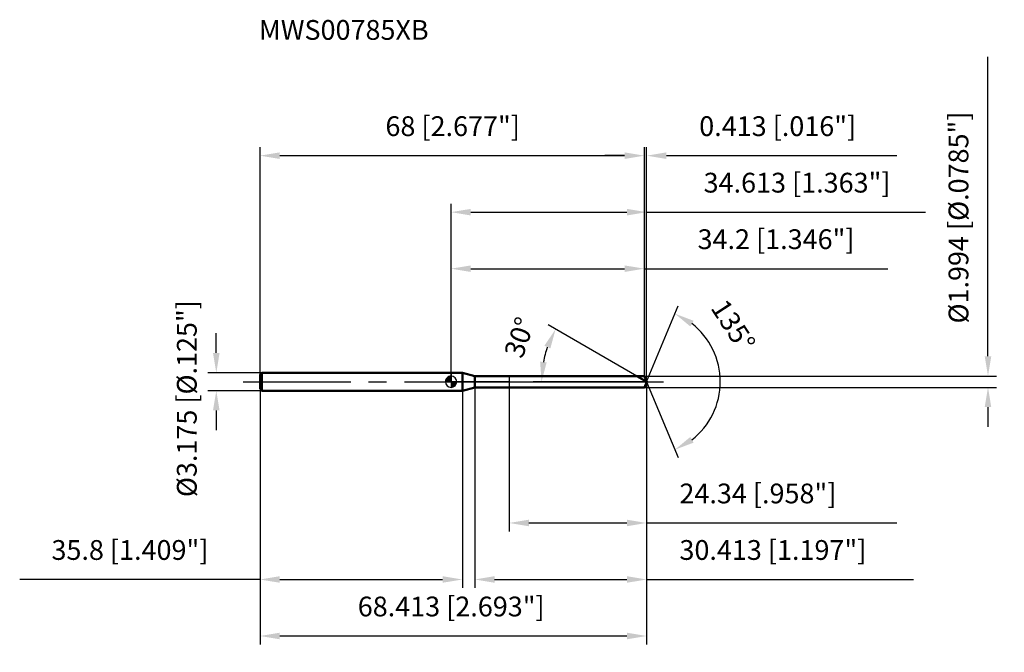
# Model space of a CAD drawing. Units: millimetres. Extents: x -76 to 98, y -48 to 64.
import ezdxf

# ---------------------------------------------------------------- set-up
doc = ezdxf.new("R2010")
doc.units = ezdxf.units.MM
doc.linetypes.add('CENTER2', pattern=[28.575, 19.05, -3.175, 3.175, -3.175])
for name, color, linetype, lineweight in [('1', 4, 'Continuous', 50), ('2', 7, 'Continuous', 25), ('4', 2, 'CENTER2', 25), ('cut', 1, 'Continuous', 25), ('nocut', 7, 'Continuous', 25), ('sk1', 4, 'Continuous', 50), ('sk2', 7, 'Continuous', 25), ('sk4', 2, 'CENTER2', 25), ('sk6', 5, 'Continuous', 35)]:
    doc.layers.add(name, color=color, linetype=linetype, lineweight=lineweight)
doc.layers.add('7', color=5, linetype='Continuous')
doc.styles.add('simplex', font='txt.shx', dxfattribs={"height": 3.5})
doc.styles.get("Standard").update_dxf_attribs({"font": 'txt.shx', "bigfont": '@extfont2.shx'})
doc.dimstyles.new('コピー - ISO-25', dxfattribs={"dimscale": 0, "dimtxt": 3.5, "dimasz": 3.5, "dimexe": 1.5, "dimexo": 0, "dimgap": 2.3, "dimtad": 1, "dimdsep": 46, "dimtxsty": 'simplex', "dimcen": 0.09, "dimclrd": 256, "dimclre": 256, "dimclrt": 256, "dimadec": 0, "dimazin": 0, "dimtfac": 1, "dimtofl": 0, "dimtmove": 0, "dimatfit": 3, "dimfxl": 1, "dimtolj": 1, "dimlwd": -1, "dimlwe": -1, "dimarcsym": 0})

# ---------------------------------------------------------------- blocks, each defined once
blk = doc.blocks.new('zero block')
h = blk.add_hatch(color=7)
h.paths.add_polyline_path([(0, 1, 0.414214), (-1, 0), (0, 0)])
h.paths.add_polyline_path([(1, 0), (0, 0), (0, -1, 0.414214)])
at = {"color": 7, "ltscale": 0.2}
for p, q in [((-1, 0), (1, 0)), ((0, -1), (0, 1))]:
    blk.add_line(p, q, dxfattribs=at)
for start, end in [(90, 180), (180, 270), (0, 90), (270, 0)]:
    blk.add_arc((0, 0), 1, start, end, dxfattribs=at)
blk = doc.blocks.new('*D3153')
at = {"layer": 'Defpoints', "color": 0}
for p in [(34.2, 40), (-33.8, 1.29), (34.2, 1)]:
    blk.add_point(p, dxfattribs=at)
at = {"layer": 'sk2'}
for p, q in [((-33.8, 1.29), (-33.8, 41.5)), ((34.2, 1), (34.2, 41.5)), ((-30.3, 40), (30.7, 40))]:
    blk.add_line(p, q, dxfattribs=at)
for points in [[(-30.3, 40.58), (-30.3, 39.42), (-33.8, 40)], [(30.7, 39.42), (30.7, 40.58), (34.2, 40)]]:
    blk.add_solid(points, dxfattribs=at)
at = {"layer": 'sk2', "insert": (0.29, 46.97), "char_height": 3.5, "attachment_point": 2, "line_spacing_factor": 0.9, "style": 'simplex'}
blk.add_mtext('\\A1;68 [2.677"]', dxfattribs=at)
blk = doc.blocks.new('*D3164')
at = {"layer": 'Defpoints', "color": 0}
for p in [(-33.5, 1.59), (-41.53, -1.59), (-33.5, -1.59)]:
    blk.add_point(p, dxfattribs=at)
at = {"layer": 'sk2'}
for p, q in [((-41.53, 5.09), (-41.53, 8.59)), ((-33.5, 1.59), (-43.03, 1.59)), ((-33.5, -1.59), (-43.03, -1.59)), ((-41.53, -5.09), (-41.53, -8.59))]:
    blk.add_line(p, q, dxfattribs=at)
for points in [[(-42.12, 5.09), (-40.95, 5.09), (-41.53, 1.59)], [(-40.95, -5.09), (-42.12, -5.09), (-41.53, -1.59)]]:
    blk.add_solid(points, dxfattribs=at)
at = {"layer": 'sk2', "insert": (-48.5, -20.42), "char_height": 3.5, "attachment_point": 1, "rotation": 90, "line_spacing_factor": 0.9, "style": 'simplex'}
blk.add_mtext('\\A1;%%c3.175 [%%c.125"]', dxfattribs=at)
blk = doc.blocks.new('*D3175')
at = {"layer": 'Defpoints', "color": 0}
for p in [(-33.8, -1.29), (2, -1.29), (2, -35)]:
    blk.add_point(p, dxfattribs=at)
at = {"layer": 'sk2'}
for p, q in [((-33.8, -1.29), (-33.8, -36.5)), ((2, -1.29), (2, -36.5)), ((-33.8, -35), (-76.32, -35)), ((-30.3, -35), (-1.5, -35))]:
    blk.add_line(p, q, dxfattribs=at)
for points in [[(-30.3, -34.42), (-30.3, -35.58), (-33.8, -35)], [(-1.5, -35.58), (-1.5, -34.42), (2, -35)]]:
    blk.add_solid(points, dxfattribs=at)
at = {"layer": 'sk2', "insert": (-56.81, -28.03), "char_height": 3.5, "attachment_point": 2, "line_spacing_factor": 0.9, "style": 'simplex'}
blk.add_mtext('\\A1;35.8 [1.409"]', dxfattribs=at)
blk = doc.blocks.new('*D3186')
at = {"layer": '2'}
for p, q in [((0, 0), (0, 31.5)), ((34.61, 0), (34.61, 31.5)), ((3.5, 30), (31.11, 30)), ((34.61, 30), (83.93, 30))]:
    blk.add_line(p, q, dxfattribs=at)
for points in [[(3.5, 30.58), (3.5, 29.42), (0, 30)], [(31.11, 29.42), (31.11, 30.58), (34.61, 30)]]:
    blk.add_solid(points, dxfattribs=at)
at = {"layer": 'Defpoints', "color": 0}
for p in [(34.61, 30), (0, 0), (34.61, 0)]:
    blk.add_point(p, dxfattribs=at)
at = {"layer": '2', "insert": (61.22, 36.97), "char_height": 3.5, "attachment_point": 2, "line_spacing_factor": 0.9, "style": 'simplex'}
blk.add_mtext('\\A1;34.613 [1.363"]', dxfattribs=at)
blk = doc.blocks.new('*D3197')
at = {"layer": '2'}
for p, q in [((34.2, 1), (34.2, 41.5)), ((34.61, 0), (34.61, 41.5)), ((30.7, 40), (27.2, 40)), ((38.11, 40), (78.88, 40))]:
    blk.add_line(p, q, dxfattribs=at)
for points in [[(30.7, 39.42), (30.7, 40.58), (34.2, 40)], [(38.11, 40.58), (38.11, 39.42), (34.61, 40)]]:
    blk.add_solid(points, dxfattribs=at)
at = {"layer": 'Defpoints', "color": 0}
for p in [(34.61, 40), (34.2, 1), (34.61, 0)]:
    blk.add_point(p, dxfattribs=at)
at = {"layer": '2', "insert": (43.91, 46.97), "char_height": 3.5, "attachment_point": 1, "line_spacing_factor": 0.9, "style": 'simplex'}
blk.add_mtext('\\A1;0.413 [.016"]', dxfattribs=at)
blk = doc.blocks.new('*D3208')
at = {"layer": 'Defpoints', "color": 0}
for p in [(-33.8, 0), (34.61, 0), (34.61, -45)]:
    blk.add_point(p, dxfattribs=at)
at = {"layer": 'sk2'}
for p, q in [((-33.8, 0), (-33.8, -46.5)), ((34.61, 0), (34.61, -46.5)), ((-30.3, -45), (31.11, -45))]:
    blk.add_line(p, q, dxfattribs=at)
for points in [[(-30.3, -44.42), (-30.3, -45.58), (-33.8, -45)], [(31.11, -45.58), (31.11, -44.42), (34.61, -45)]]:
    blk.add_solid(points, dxfattribs=at)
at = {"layer": 'sk2', "insert": (0.03, -38.03), "char_height": 3.5, "attachment_point": 2, "line_spacing_factor": 0.9, "style": 'simplex'}
blk.add_mtext('\\A1;68.413 [2.693"]', dxfattribs=at)
blk = doc.blocks.new('*D3219')
at = {"layer": '2'}
for p, q in [((95, 4.5), (95, 57.51)), ((34.2, 1), (96.5, 1)), ((34.2, -1), (96.5, -1)), ((95, -4.5), (95, -8))]:
    blk.add_line(p, q, dxfattribs=at)
for points in [[(94.42, 4.5), (95.58, 4.5), (95, 1)], [(95.58, -4.5), (94.42, -4.5), (95, -1)]]:
    blk.add_solid(points, dxfattribs=at)
at = {"layer": 'Defpoints', "color": 0}
for p in [(34.2, 1), (34.2, -1), (95, -1)]:
    blk.add_point(p, dxfattribs=at)
at = {"layer": '2', "insert": (88.03, 10.3), "char_height": 3.5, "attachment_point": 1, "rotation": 90, "line_spacing_factor": 0.9, "style": 'simplex'}
blk.add_mtext('\\A1;%%c1.994 [%%c.0785"]', dxfattribs=at)
blk = doc.blocks.new('*D32210')
at = {"layer": '2'}
for p, q in [((32.89, 1), (17.2, 10.05)), ((34.61, 0), (14.51, 0))]:
    blk.add_line(p, q, dxfattribs=at)
blk.add_arc((34.61, 0), 18.61, 160.7939, 169.2061, dxfattribs=at)
for points in [[(17.57, 5.88), (16.51, 6.36), (18.5, 9.3)], [(15.76, 3.54), (16.92, 3.43), (16.01, 0)]]:
    blk.add_solid(points, dxfattribs=at)
at = {"layer": 'Defpoints', "color": 0}
for p in [(16.29, 3.23), (32.89, 1), (33.05, 0.9), (34.61, 0), (34.8, 0)]:
    blk.add_point(p, dxfattribs=at)
at = {"layer": '2', "insert": (10.46, 8.41), "char_height": 3.5, "attachment_point": 2, "rotation": 70.7939, "line_spacing_factor": 0.9, "style": 'simplex'}
blk.add_mtext('\\A1;30%%d', dxfattribs=at)
blk = doc.blocks.new('*D32311')
at = {"layer": '2'}
for p, q in [((4.2, -1), (4.2, -36.5)), ((34.61, -1.5), (34.61, -36.5)), ((7.7, -35), (31.11, -35)), ((34.61, -35), (81.8, -35))]:
    blk.add_line(p, q, dxfattribs=at)
for points in [[(7.7, -34.42), (7.7, -35.58), (4.2, -35)], [(31.11, -35.58), (31.11, -34.42), (34.61, -35)]]:
    blk.add_solid(points, dxfattribs=at)
at = {"layer": 'Defpoints', "color": 0}
for p in [(4.2, -1), (34.61, -1.5), (34.61, -35)]:
    blk.add_point(p, dxfattribs=at)
at = {"layer": '2', "insert": (40.41, -28.03), "char_height": 3.5, "attachment_point": 1, "line_spacing_factor": 0.9, "style": 'simplex'}
blk.add_mtext('\\A1;30.413 [1.197"]', dxfattribs=at)
blk = doc.blocks.new('*D32412')
at = {"layer": '2'}
for p, q in [((10.27, 0), (10.27, -26.5)), ((34.61, 0), (34.61, -26.5)), ((13.77, -25), (31.11, -25)), ((34.61, -25), (78.88, -25))]:
    blk.add_line(p, q, dxfattribs=at)
for points in [[(13.77, -24.42), (13.77, -25.58), (10.27, -25)], [(31.11, -25.58), (31.11, -24.42), (34.61, -25)]]:
    blk.add_solid(points, dxfattribs=at)
at = {"layer": 'Defpoints', "color": 0}
for p in [(10.27, 0), (34.61, 0), (34.61, -25)]:
    blk.add_point(p, dxfattribs=at)
at = {"layer": '2', "insert": (40.41, -18.03), "char_height": 3.5, "attachment_point": 1, "line_spacing_factor": 0.9, "style": 'simplex'}
blk.add_mtext('\\A1;24.34 [.958"]', dxfattribs=at)
blk = doc.blocks.new('*D32513')
at = {"layer": '2'}
for p, q in [((0, 0), (0, 21.5)), ((34.2, 1), (34.2, 21.5)), ((3.5, 20), (30.7, 20)), ((34.2, 20), (77.3, 20))]:
    blk.add_line(p, q, dxfattribs=at)
for points in [[(3.5, 20.58), (3.5, 19.42), (0, 20)], [(30.7, 19.42), (30.7, 20.58), (34.2, 20)]]:
    blk.add_solid(points, dxfattribs=at)
at = {"layer": 'Defpoints', "color": 0}
for p in [(34.2, 20), (0, 0), (34.2, 1)]:
    blk.add_point(p, dxfattribs=at)
at = {"layer": '2', "insert": (57.5, 26.97), "char_height": 3.5, "attachment_point": 2, "line_spacing_factor": 0.9, "style": 'simplex'}
blk.add_mtext('\\A1;34.2 [1.346"]', dxfattribs=at)
blk = doc.blocks.new('*D32614')
at = {"layer": '2'}
for q in [(40.17, 13.43), (40.17, -13.43)]:
    blk.add_line((34.61, 0), q, dxfattribs=at)
blk.add_arc((34.61, 0), 13.03, 307.933, 52.067, dxfattribs=at)
for points in [[(42.92, 10.78), (42.33, 9.78), (39.6, 12.04)], [(42.33, -9.78), (42.92, -10.78), (39.6, -12.04)]]:
    blk.add_solid(points, dxfattribs=at)
at = {"layer": 'Defpoints', "color": 0}
for p in [(34.59, 0.07), (34.61, 0), (34.61, 0), (34.59, -0.07), (46.65, -4.99)]:
    blk.add_point(p, dxfattribs=at)
at = {"layer": '2', "insert": (51.39, 10.89), "char_height": 3.5, "attachment_point": 2, "rotation": 302.9901, "line_spacing_factor": 0.9, "style": 'simplex'}
blk.add_mtext('\\A1;135%%d', dxfattribs=at)

msp = doc.modelspace()

# ---------------------------------------------------------------- linework, layer by layer
at = {"layer": '1'}
for p, q in [((2, 1.5875), (0, 1.5875)), ((2, 1.5875), (2, -1.5875)), ((4.2038, 0.997), (2, 1.5875)), ((4.2038, 0.997), (34.2, 0.997)), ((4.2038, -0.997), (4.2038, 0.997)), ((34.613, 0), (32.8861, 0.997)), ((34.2, 0.997), (34.613, 0)), ((34.613, 0), (34.2, -0.997)), ((0, -1.5875), (2, -1.5875)), ((2, -1.5875), (4.2038, -0.997)), ((34.2, -0.997), (4.2038, -0.997))]:
    msp.add_line(p, q, dxfattribs=at)
at = {"layer": '4'}
msp.add_line((0, 0), (37.613, 0), dxfattribs=at)
at = {"layer": '7'}
for p, q in [((4.2, 0.997), (34.2, 0.997)), ((4.2, 0.997), (4.2, -0.997)), ((34.2, 0.997), (34.613, 0)), ((34.613, 0), (34.2, -0.997)), ((34.2, -0.997), (4.2, -0.997))]:
    msp.add_line(p, q, dxfattribs=at)
at = {"layer": 'cut'}
for p, q in [((34.2, 0.997), (10.2732, 0.997)), ((10.2732, 0.997), (10.2732, 0)), ((10.2732, 0), (34.613, 0)), ((34.2, 0.997), (34.613, 0))]:
    msp.add_line(p, q, dxfattribs=at)
at = {"layer": 'nocut'}
for p, q in [((0, 1.5875), (0, 0)), ((2, 1.5875), (0, 1.5875)), ((10.2732, 0), (0, 0)), ((4.2038, 0.997), (2, 1.5875)), ((4.2038, 0.997), (10.2732, 0.997)), ((10.2732, 0.997), (10.2732, 0))]:
    msp.add_line(p, q, dxfattribs=at)
at = {"layer": 'sk1'}
for p, q in [((-33.8, 1.2875), (-33.5, 1.5875)), ((-33.8, 1.2875), (-33.8, -1.2875)), ((-33.5, 1.5875), (-33.5, -1.5875)), ((0, 1.5875), (-33.5, 1.5875)), ((-33.8, -1.2875), (-33.5, -1.5875)), ((-33.5, -1.5875), (0, -1.5875))]:
    msp.add_line(p, q, dxfattribs=at)
at = {"layer": 'sk4'}
msp.add_line((-36.8, 0), (0, 0), dxfattribs=at)

# ---------------------------------------------------------------- block references
at = {"rotation": 180}
msp.add_blockref('zero block', (0, 0), dxfattribs=at)

# ---------------------------------------------------------------- texts
at = {"layer": 'sk6', "insert": (-34, 64), "char_height": 3.5, "width": 29.75, "attachment_point": 1, "line_spacing_factor": 0.9}
msp.add_mtext('MWS00785XB', dxfattribs=at)

# ---------------------------------------------------------------- dimensions: what is measured, and where the dimension line sits
at = {"layer": '2'}
dim = msp.add_linear_dim(base=(95, -0.997), p1=(34.2, 0.997), p2=(34.2, -0.997), angle=270, text='%%c<>', dimstyle='コピー - ISO-25', override={"dimscale": 1, "dimdec": 3}, dxfattribs=at)
dim.commit()
dim.dimension.update_dxf_attribs({"geometry": '*D3219', "text_midpoint": (95, 32.7553), "dimtype": 160})
for base, p1, p2, picture, middle in [((34.613, 40), (34.2, 0.997), (34.613, 0), '*D3197', (60.2463, 40)), ((34.613, 30), (0, 0), (34.613, 0), '*D3186', (61.2167, 30)), ((34.2, 20), (0, 0), (34.2, 0.997), '*D32513', (57.5, 20)), ((34.613, -25), (10.2732, 0), (34.613, 0), '*D32412', (58.4963, -25)), ((34.613, -35), (4.2, -0.997), (34.613, -1.5), '*D32311', (59.9546, -35))]:
    dim = msp.add_linear_dim(base=base, p1=p1, p2=p2, dimstyle='コピー - ISO-25', override={"dimscale": 1, "dimdec": 3}, dxfattribs=at)
    dim.commit()
    dim.dimension.update_dxf_attribs({"geometry": picture, "text_midpoint": middle, "dimtype": 160})
for base, line1, line2, picture, middle in [((46.6541, -4.9876), ((34.5855, 0.0663), (34.613, 0)), ((34.5855, -0.0663), (34.613, 0)), '*D32614', (45.5448, 7.0965)), ((16.2895, 3.2309), ((33.0472, 0.904), (32.8861, 0.997)), ((34.799, 0), (34.613, 0)), '*D32210', (17.0424, 6.1208))]:
    dim = msp.add_angular_dim_2l(base=base, line1=line1, line2=line2, dimstyle='コピー - ISO-25', override={"dimscale": 1, "dimdec": 3}, dxfattribs=at)
    dim.commit()
    dim.dimension.update_dxf_attribs({"geometry": picture, "text_midpoint": middle, "dimtype": 162})
at = {"layer": 'sk2'}
for base, p1, p2, picture, middle in [((34.2, 40), (-33.8, 1.2875), (34.2, 0.997), '*D3153', (0.293, 40)), ((34.613, -45), (-33.8, 0), (34.613, 0), '*D3208', (0.0346, -45)), ((2, -35), (-33.8, -1.2875), (2, -1.2875), '*D3175', (-56.8083, -35))]:
    dim = msp.add_linear_dim(base=base, p1=p1, p2=p2, dimstyle='コピー - ISO-25', override={"dimscale": 1, "dimdec": 3}, dxfattribs=at)
    dim.commit()
    dim.dimension.update_dxf_attribs({"geometry": picture, "text_midpoint": middle, "dimtype": 160})
dim = msp.add_linear_dim(base=(-41.5348, -1.5875), p1=(-33.5, 1.5875), p2=(-33.5, -1.5875), angle=270, text='%%c<>', dimstyle='コピー - ISO-25', override={"dimscale": 1, "dimdec": 3}, dxfattribs=at)
dim.commit()
dim.dimension.update_dxf_attribs({"geometry": '*D3164', "text_midpoint": (-41.5348, 0), "dimtype": 160})

doc.saveas('drawing.dxf')
